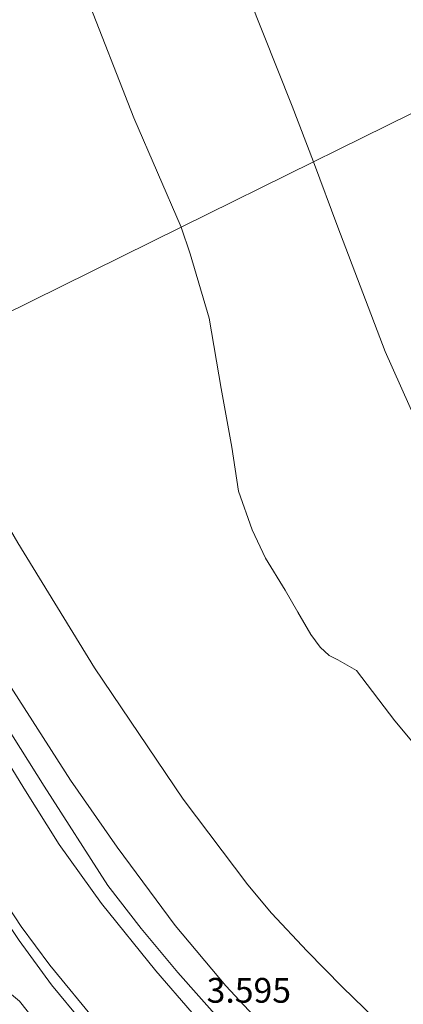
# Model space of a CAD drawing. Units: metres. Extents: x 132292 to 140000, y 499999 to 506251.
# Drawn here: x 132410 to 132448, y 505648 to 505748 of the extents above; entities that cross this region are included whole.
import ezdxf
from ezdxf.enums import TextEntityAlignment as Align

# ---------------------------------------------------------------- set-up
doc = ezdxf.new("R2010")
doc.units = ezdxf.units.M
doc.layers.add('B-ME-GW-HOOGTEPUNT-S-B1', color=10, linetype='Continuous')
for name, color, linetype, lineweight in [('B-ME-GW-KRUINLIJN-L-B1', 93, 'Continuous', 18), ('B-ME-GW-TEENLIJN-L-B1', 93, 'Continuous', 18), ('B-ME-IE-GRASLAND-GV-B6', 93, 'Continuous', 18), ('B-ME-IE-GRONDWERKLIJN-GROND_NIETINGERICHT-GV-B6', 253, 'Continuous', 18), ('B-ME-IE-HULPGEOMETRIE-L-B1', 53, 'Continuous', 18), ('B-ME-OB-BEKLEDING-GV-B6', 253, 'Continuous', 18), ('B-ME-OB-WATERLIJN-L-B1', 133, 'OB-WATERLIJN', 18), ('B-ME-OG-WATER-GV-B6', 153, 'Continuous', 18), ('B-ME-VH-VERH_SOORT-BITUMEN-GV-B6', 8, 'IE-TERREINAFSCHEIDING-NATUURLIJK-HOUTWAL', 18)]:
    doc.layers.add(name, color=color, linetype=linetype, lineweight=lineweight)
doc.styles.add('NLCS-ISO', font='NLCS-ISO.TTF')
doc.linetypes.add('IE-TERREINAFSCHEIDING-NATUURLIJK-HOUTWAL', pattern='A,7,-1.5,[67,NLCS.SHX,S=0.75,R=45,X=0,Y=0],-1.5,7,-1.5,[70,NLCS.SHX,S=0.75,R=0,X=0,Y=0],-1.5', length=20)
doc.linetypes.add('OB-WATERLIJN', pattern='A,10,[32,NLCS.SHX,S=2,R=0,X=0,Y=0],-12', length=22)

msp = doc.modelspace()

# ---------------------------------------------------------------- linework, layer by layer
at = {"layer": 'B-ME-GW-KRUINLIJN-L-B1'}
for points in [[(132389.018, 505708.701, 3.429), (132392.633, 505702.239, 3.494), (132399.093, 505691.299, 3.537), (132404.986, 505681.92, 3.584), (132412.182, 505670.504, 3.524), (132418.628, 505660.448, 3.557), (132421.993, 505656.13, 3.534), (132425.68, 505651.664, 3.582), (132430.213, 505646.607, 3.629)], [(132387.533, 505707.969, 3.457), (132391.501, 505700.906, 3.467), (132397.929, 505690.089, 3.469), (132401.878, 505683.605, 3.474), (132405.939, 505677.12, 3.444), (132410.132, 505670.309, 3.429), (132413.696, 505664.613, 3.447), (132417.974, 505658.652, 3.499), (132423.454, 505651.829, 3.542), (132427.132, 505647.609, 3.597)]]:
    msp.add_polyline3d(points, dxfattribs=at)
at = {"layer": 'B-ME-GW-TEENLIJN-L-B1'}
for points in [[(132398.817, 505713.537, 0.357), (132400.202, 505711.147, 0.376), (132409.53, 505695.066, 0.4), (132417.269, 505682.446, 0.428), (132426.211, 505669.184, 0.315), (132432.765, 505660.529, 0.262), (132435.155, 505657.665, 0.281), (132438.745, 505653.815, 0.305), (132442.283, 505650.213, 0.336), (132445.645, 505646.97, 0.287)], [(132380.784, 505704.639, -0.363), (132384.899, 505697.428, -0.375), (132392.138, 505684.668, -0.425), (132398.987, 505673.332, -0.448), (132404.869, 505663.92, -0.478), (132409.86, 505656.33, -0.468), (132412.78, 505652.408, -0.445), (132417.563, 505646.554, -0.39)]]:
    msp.add_polyline3d(points, dxfattribs=at)
at = {"layer": 'B-ME-IE-GRASLAND-GV-B6'}
for points in [[(132416.282, 505750.678, 0.041), (132421.26, 505738.006, -0.013), (132426.023, 505726.962, -0.062), (132398.817, 505713.537, 0.357), (132393.335, 505721.514, 0.393), (132388.081, 505730.665, 0.453), (132384.571, 505738.099, 0.441), (132381.688, 505746.244, 0.461), (132379.717, 505755.064, 0.409)], [(132398.817, 505713.537, 0.357), (132426.023, 505726.962, -0.062), (132426.921, 505724.25, -0.077), (132428.866, 505717.752, -0.096), (132430.079, 505710.656, -0.105), (132431.124, 505704.742, -0.08), (132431.797, 505700.287, 0.003), (132433.19, 505696.389, 0.049), (132434.551, 505693.534, -0.022), (132436.512, 505690.29, 0.07), (132437.797, 505688.081, 0.073), (132439.108, 505685.818, 0.067), (132440.071, 505684.546, 0.067), (132440.97, 505683.686, 0.067), (132441.831, 505683.253, 0.067), (132442.774, 505682.723, 0.052), (132443.716, 505682.192, 0.049), (132447.611, 505677.09, 0.061), (132450.001, 505674.227, 0.165)], [(132445.645, 505646.97, 0.287), (132442.283, 505650.213, 0.336), (132438.745, 505653.815, 0.305), (132435.155, 505657.665, 0.281), (132432.765, 505660.529, 0.262), (132426.211, 505669.184, 0.315), (132417.269, 505682.446, 0.428), (132409.53, 505695.066, 0.4), (132400.202, 505711.147, 0.376), (132398.817, 505713.537, 0.357)], [(132389.018, 505708.701, 3.429), (132391.329, 505709.842, 2.725), (132398.823, 505697.079, 2.748), (132406.313, 505684.41, 2.819), (132414.867, 505671.1, 2.868), (132419.569, 505664.346, 2.874), (132425.427, 505656.414, 2.84), (132430.519, 505650.328, 2.889), (132434.72, 505645.856, 2.886)], [(132387.533, 505707.969, 3.457), (132389.018, 505708.701, 3.429), (132392.633, 505702.239, 3.494), (132399.093, 505691.299, 3.537), (132404.986, 505681.92, 3.584), (132412.182, 505670.504, 3.524), (132418.628, 505660.448, 3.557), (132421.993, 505656.13, 3.534), (132425.68, 505651.664, 3.582), (132430.213, 505646.607, 3.629)], [(132430.213, 505646.607, 3.629), (132425.68, 505651.664, 3.582), (132421.993, 505656.13, 3.534), (132418.628, 505660.448, 3.557), (132412.182, 505670.504, 3.524), (132404.986, 505681.92, 3.584), (132399.093, 505691.299, 3.537), (132392.633, 505702.239, 3.494), (132389.018, 505708.701, 3.429)], [(132380.784, 505704.639, -0.363), (132387.533, 505707.969, 3.457), (132391.501, 505700.906, 3.467), (132397.929, 505690.089, 3.469), (132401.878, 505683.605, 3.474), (132405.939, 505677.12, 3.444), (132410.132, 505670.309, 3.429), (132413.696, 505664.613, 3.447), (132417.974, 505658.652, 3.499), (132423.454, 505651.829, 3.542), (132427.132, 505647.609, 3.597)], [(132427.132, 505647.609, 3.597), (132423.454, 505651.829, 3.542), (132417.974, 505658.652, 3.499), (132413.696, 505664.613, 3.447), (132410.132, 505670.309, 3.429), (132405.939, 505677.12, 3.444), (132401.878, 505683.605, 3.474), (132397.929, 505690.089, 3.469), (132391.501, 505700.906, 3.467), (132387.533, 505707.969, 3.457)], [(132415.997, 505646.736, -0.488), (132412.918, 505650.414, -0.488), (132409.667, 505654.899, -0.548), (132404.465, 505662.692, -0.576), (132399.687, 505670.303, -0.516), (132393.509, 505680.379, -0.518), (132386.695, 505691.87, -0.568), (132379.797, 505704.151, -0.533), (132380.784, 505704.639, -0.363), (132384.899, 505697.428, -0.375), (132392.138, 505684.668, -0.425), (132398.987, 505673.332, -0.448), (132404.869, 505663.92, -0.478), (132409.86, 505656.33, -0.468), (132412.78, 505652.408, -0.445), (132417.563, 505646.554, -0.39)], [(132417.563, 505646.554, -0.39), (132412.78, 505652.408, -0.445), (132409.86, 505656.33, -0.468), (132404.869, 505663.92, -0.478), (132398.987, 505673.332, -0.448), (132392.138, 505684.668, -0.425), (132384.899, 505697.428, -0.375), (132380.784, 505704.639, -0.363)], [(132399.664, 505648.88, -1.313), (132402.539, 505650.328, -0.928), (132404.158, 505651.008, -0.726), (132405.547, 505651.185, -0.576), (132406.965, 505650.68, -0.52), (132408.057, 505650.155, -0.49), (132409.712, 505648.763, -0.42), (132413.796, 505643.599, -0.375)]]:
    msp.add_polyline3d(points, dxfattribs=at)
at = {"layer": 'B-ME-IE-GRONDWERKLIJN-GROND_NIETINGERICHT-GV-B6'}
for points in [[(132426.023, 505726.962, -0.062), (132421.26, 505738.006, -0.013), (132416.282, 505750.678, 0.041), (132413.377, 505763.869, 0.015), (132411.877, 505769.24, 0.041), (132409.67, 505772.513, 0.055), (132406.544, 505780.135, 0.055), (132404.255, 505785.187, 0.009), (132402.408, 505791.405, -0.037), (132402.1, 505795.547, -0.082), (132397.956, 505794.801, -0.03), (132394.684, 505802.569, -0.017), (132399.064, 505804.16, -0.056), (132396.515, 505810.03, -0.011)], [(132412.076, 505807.109, -0.25), (132415.21, 505799.356, -0.25), (132419.651, 505787.084, -0.25), (132422.443, 505778.315, -0.25), (132426.299, 505767.313, -0.25), (132430.493, 505756.077, -0.25), (132432.831, 505750.289, -0.25), (132437.219, 505739.18, -0.25), (132439.388, 505733.557, -0.25), (132426.023, 505726.962, -0.062)], [(132426.023, 505726.962, -0.062), (132439.388, 505733.557, -0.25), (132441.829, 505726.944, -0.25), (132446.629, 505714.396, -0.25), (132450.678, 505705.273, -0.25), (132454.823, 505696.093, -0.25), (132458.7, 505687.74, -0.25), (132463.422, 505678.638, -0.25), (132468.516, 505669.752, -0.25), (132473.326, 505661.308, -0.25), (132476.261, 505656.491, -0.25), (132479.951, 505650.129, -0.25), (132481.75, 505647.286, -0.25)], [(132450.001, 505674.227, 0.165), (132447.611, 505677.09, 0.061), (132443.716, 505682.192, 0.049), (132442.774, 505682.723, 0.052), (132441.831, 505683.253, 0.067), (132440.97, 505683.686, 0.067), (132440.071, 505684.546, 0.067), (132439.108, 505685.818, 0.067), (132437.797, 505688.081, 0.073), (132436.512, 505690.29, 0.07), (132434.551, 505693.534, -0.022), (132433.19, 505696.389, 0.049), (132431.797, 505700.287, 0.003), (132431.124, 505704.742, -0.08), (132430.079, 505710.656, -0.105), (132428.866, 505717.752, -0.096), (132426.921, 505724.25, -0.077), (132426.023, 505726.962, -0.062)]]:
    msp.add_polyline3d(points, dxfattribs=at)
at = {"layer": 'B-ME-IE-HULPGEOMETRIE-L-B1'}
msp.add_polyline3d([(132330.105, 505679.63, -2.108), (132353.214, 505691.034, -1.883), (132369.674, 505699.156, -1.795), (132370.246, 505699.438, -1.822), (132370.538, 505699.583, -2.09), (132371.03, 505699.825, -1.818), (132372.993, 505700.794, -1.525), (132374.945, 505701.757, -0.612), (132376.318, 505702.435, -0.466), (132379.797, 505704.151, -0.533), (132380.784, 505704.639, -0.363), (132387.533, 505707.969, 3.457), (132389.018, 505708.701, 3.429), (132391.329, 505709.842, 2.725), (132398.817, 505713.537, 0.357), (132426.023, 505726.962, -0.062), (132439.388, 505733.557, -0.25), (132823.289, 505922.997, -0.25)], dxfattribs=at)
at = {"layer": 'B-ME-OB-BEKLEDING-GV-B6'}
for points in [[(132391.329, 505709.842, 2.725), (132398.817, 505713.537, 0.357), (132400.202, 505711.147, 0.376), (132409.53, 505695.066, 0.4), (132417.269, 505682.446, 0.428), (132426.211, 505669.184, 0.315), (132432.765, 505660.529, 0.262), (132435.155, 505657.665, 0.281), (132438.745, 505653.815, 0.305), (132442.283, 505650.213, 0.336), (132445.645, 505646.97, 0.287)], [(132434.72, 505645.856, 2.886), (132430.519, 505650.328, 2.889), (132425.427, 505656.414, 2.84), (132419.569, 505664.346, 2.874), (132414.867, 505671.1, 2.868), (132406.313, 505684.41, 2.819), (132398.823, 505697.079, 2.748), (132391.329, 505709.842, 2.725)]]:
    msp.add_polyline3d(points, dxfattribs=at)
at = {"layer": 'B-ME-OB-WATERLIJN-L-B1'}
for points in [[(132426.299, 505767.313, -0.25), (132430.493, 505756.077, -0.25), (132432.831, 505750.289, -0.25), (132437.219, 505739.18, -0.25), (132439.388, 505733.557, -0.25)], [(132439.388, 505733.557, -0.25), (132441.829, 505726.944, -0.25), (132446.629, 505714.396, -0.25), (132450.678, 505705.273, -0.25), (132454.823, 505696.093, -0.25), (132458.7, 505687.74, -0.25), (132463.422, 505678.638, -0.25), (132468.516, 505669.752, -0.25), (132473.326, 505661.308, -0.25), (132476.261, 505656.491, -0.25), (132479.951, 505650.129, -0.25), (132481.75, 505647.286, -0.25)]]:
    msp.add_polyline3d(points, dxfattribs=at)
at = {"layer": 'B-ME-OG-WATER-GV-B6'}
for points in [[(132823.289, 505922.997, -0.25), (132439.388, 505733.557, -0.25), (132437.219, 505739.18, -0.25), (132432.831, 505750.289, -0.25), (132430.493, 505756.077, -0.25), (132426.299, 505767.313, -0.25), (132422.443, 505778.315, -0.25), (132419.651, 505787.084, -0.25), (132415.21, 505799.356, -0.25), (132412.076, 505807.109, -0.25)], [(132481.75, 505647.286, -0.25), (132479.951, 505650.129, -0.25), (132476.261, 505656.491, -0.25), (132473.326, 505661.308, -0.25), (132468.516, 505669.752, -0.25), (132463.422, 505678.638, -0.25), (132458.7, 505687.74, -0.25), (132454.823, 505696.093, -0.25), (132450.678, 505705.273, -0.25), (132446.629, 505714.396, -0.25), (132441.829, 505726.944, -0.25), (132439.388, 505733.557, -0.25), (132823.289, 505922.997, -0.25), (132827.477, 505914.497, -0.25), (132838.525, 505892.071, -0.25)]]:
    msp.add_polyline3d(points, dxfattribs=at)
at = {"layer": 'B-ME-VH-VERH_SOORT-BITUMEN-GV-B6'}
for points in [[(132409.667, 505654.899, -0.548), (132412.918, 505650.414, -0.488), (132415.997, 505646.736, -0.488)], [(132413.796, 505643.599, -0.375), (132409.712, 505648.763, -0.42)]]:
    msp.add_polyline3d(points, dxfattribs=at)

# ---------------------------------------------------------------- texts
at = {"layer": 'B-ME-GW-HOOGTEPUNT-S-B1', "ltscale": 0.2, "style": 'NLCS-ISO'}
msp.add_text('3.595', height=2.5, dxfattribs=at).set_placement((132428.596, 505647.844, 3.595), align=Align.BOTTOM_LEFT)
msp.add_text('3.595', height=2.5, dxfattribs=at).set_placement((132428.596, 505647.844, 3.595), align=Align.BOTTOM_LEFT)

doc.saveas('drawing.dxf')
